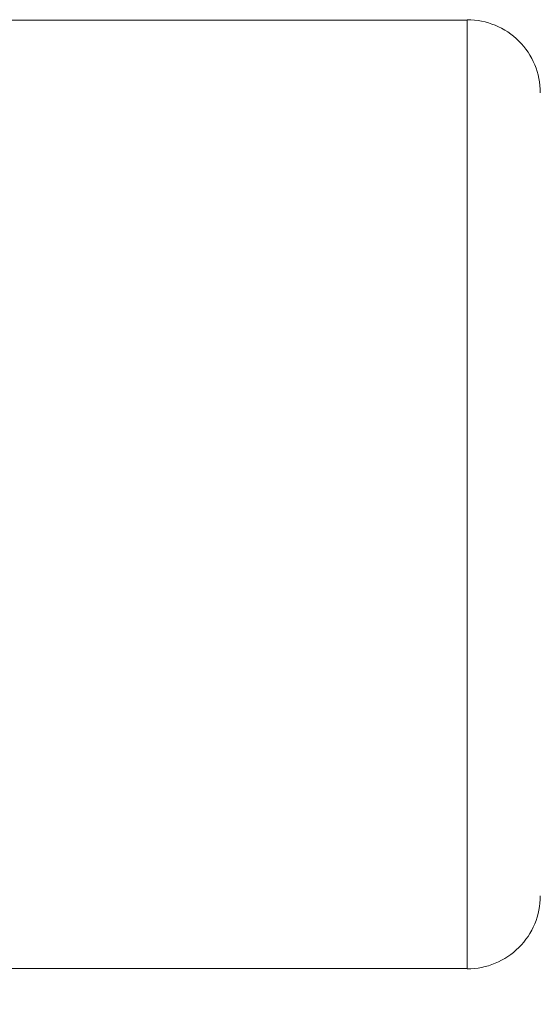
# Model space of a CAD drawing. Extents: x 0 to 942, y 0 to 666.
# Drawn here: x 388 to 396, y 229 to 242 of the extents above; entities that cross this region are included whole.
import ezdxf

# ---------------------------------------------------------------- set-up
doc = ezdxf.new("R2010")
doc.units = 0
doc.layers.get('0').update_dxf_attribs({"linetype": 'CONTINUOUS', "lineweight": 9})
doc.layers.get('DEFPOINTS').update_dxf_attribs({"linetype": 'CONTINUOUS', "lineweight": 9})
doc.layers.add('1', color=7, linetype='CONTINUOUS')
doc.layers.add('DIM', color=7, linetype='CONTINUOUS', lineweight=9)
doc.styles.add('MX_NOTE_STANDARD', font='txt.shx', dxfattribs={"bigfont": 'extfont.shx'})
doc.styles.get("Standard").update_dxf_attribs({"font": 'arial.ttf'})
doc.dimstyles.new('MX_DIMSTYLE_1_10', dxfattribs={"dimtxt": 2.6, "dimasz": 2.5, "dimexe": 1, "dimexo": 1, "dimgap": 0.35, "dimtad": 1, "dimdec": 1, "dimlfac": 5, "dimdsep": 46, "dimtxsty": 'MX_NOTE_STANDARD', "dimblk1": 'OPEN30', "dimblk2": 'OPEN30', "dimsah": 1, "dimcen": 2.5, "dimadec": 0, "dimazin": 0, "dimtfac": 1, "dimtdec": 1, "dimtmove": 0, "dimatfit": 3, "dimldrblk": 'OPEN30', "dimfxl": 1, "dimtzin": 0, "dimarcsym": 0})

# ---------------------------------------------------------------- blocks, each defined once
blk = doc.blocks.new('_OPEN30')
at = {"color": 0, "linetype": 'ByBlock', "lineweight": -2}
for p, q in [((-1, 0.267949), (0, 0)), ((0, 0), (-1, -0.267949)), ((0, 0), (-1, 0))]:
    blk.add_line(p, q, dxfattribs=at)
blk = doc.blocks.new('*D21')
at = {"layer": 'DEFPOINTS', "color": 0, "linetype": 'Continuous', "lineweight": 0}
for p in [(409.099, 235.766), (367.698, 222.258), (367.698, 209.237)]:
    blk.add_point(p, dxfattribs=at)
at = {"layer": 'DIM', "color": 0, "linetype": 'Continuous', "lineweight": -2}
for p, q in [((409.099, 234.766), (409.099, 208.237)), ((367.698, 221.258), (367.698, 208.237)), ((404.099, 209.237), (372.698, 209.237))]:
    blk.add_line(p, q, dxfattribs=at)
at = {"layer": 'DIM', "color": 0, "linetype": 'Continuous', "lineweight": -2, "xscale": 5, "yscale": 5, "zscale": 5, "rotation": 180}
blk.add_blockref('_OPEN30', (367.698, 209.237), dxfattribs=at)
at = {"layer": 'DIM', "color": 0, "linetype": 'Continuous', "lineweight": -2, "xscale": 5, "yscale": 5, "zscale": 5}
blk.add_blockref('_OPEN30', (409.099, 209.237), dxfattribs=at)
at = {"layer": 'DIM', "color": 0, "linetype": 'Continuous', "insert": (388.292, 213.582), "char_height": 6, "attachment_point": 5}
blk.add_mtext('41.5[1.7]', dxfattribs=at)

msp = doc.modelspace()

# ---------------------------------------------------------------- linework, layer by layer
at = {"layer": '1', "color": 162, "linetype": 'Continuous', "lineweight": 18}
for p, q in [((382.008, 242.29), (394.576, 242.29)), ((394.576, 229.237), (382.008, 229.237))]:
    msp.add_line(p, q, dxfattribs=at)
for centre, start, end in [((394.578, 241.292), 360, 90.07), ((394.578, 230.235), 269.93, 0)]:
    msp.add_arc(centre, 1.005, start, end, dxfattribs=at)
msp.add_open_spline([(394.576, 229.237), (394.576, 229.237), (394.576, 229.279), (394.576, 229.446), (394.576, 229.57), (394.576, 229.897), (394.576, 230.1), (394.576, 230.574), (394.576, 230.847), (394.576, 231.451), (394.576, 231.783), (394.576, 232.493), (394.576, 232.871), (394.576, 233.661), (394.576, 234.071), (394.576, 234.909), (394.576, 235.336), (394.576, 236.191), (394.576, 236.618), (394.576, 237.456), (394.576, 237.867), (394.576, 238.656), (394.576, 239.034), (394.576, 239.745), (394.576, 240.077), (394.576, 240.681), (394.576, 240.953), (394.576, 241.428), (394.576, 241.63), (394.576, 241.957), (394.576, 242.081), (394.576, 242.248), (394.576, 242.29), (394.576, 242.29)], degree=3, knots=[0, 0, 0, 0, 0.062494, 0.062494, 0.124987, 0.124987, 0.187481, 0.187481, 0.249975, 0.249975, 0.312468, 0.312468, 0.374962, 0.374962, 0.437455, 0.437455, 0.499949, 0.499949, 0.562443, 0.562443, 0.624936, 0.624936, 0.68743, 0.68743, 0.749924, 0.749924, 0.812417, 0.812417, 0.874911, 0.874911, 0.937404, 0.937404, 1, 1, 1, 1], dxfattribs=at)

# ---------------------------------------------------------------- dimensions: what is measured, and where the dimension line sits
at = {"layer": 'DIM', "linetype": 'Continuous'}
dim = msp.add_linear_dim(base=(367.698, 209.237), p1=(409.099, 235.766), p2=(367.698, 222.258), text='41.5[1.7]', dimstyle='MX_DIMSTYLE_1_10', override={"dimtxt": 6, "dimasz": 5, "dimgap": 0.5, "dimlfac": 1, "dimtxsty": 'Standard', "dimtzin": 8}, dxfattribs=at)
dim.commit()
dim.dimension.update_dxf_attribs({"geometry": '*D21', "text_midpoint": (388.292, 209.237), "dimtype": 160})

doc.saveas('drawing.dxf')
